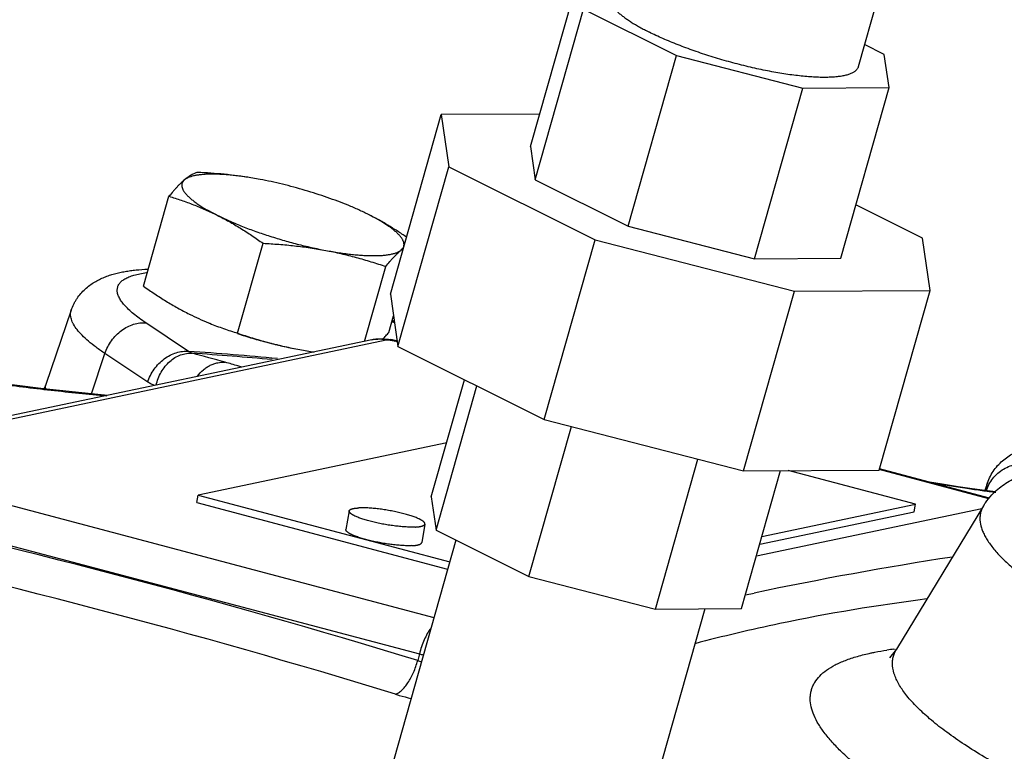
# Model space of a CAD drawing. Units: inches. Extents: x -57 to 58, y -40 to 56.
# Drawn here: x -32 to -28, y 47 to 50 of the extents above; entities that cross this region are included whole.
import ezdxf

# ---------------------------------------------------------------- set-up
doc = ezdxf.new("R2010")
doc.units = ezdxf.units.IN
doc.header["$LTSCALE"] = 1.21
doc.header["$MEASUREMENT"] = 0
doc.layers.get('0').update_dxf_attribs({"linetype": 'CONTINUOUS'})

msp = doc.modelspace()

# ---------------------------------------------------------------- linework, layer by layer
for p, q in [((-28.74018, 50.00212), (-28.87566, 49.5237)), ((-29.94167, 49.26432), (-29.78439, 49.81972)), ((-29.92612, 49.1565), (-29.76884, 49.7119)), ((-29.76884, 49.7119), (-29.4668, 49.56088)), ((-28.79069, 49.56438), (-28.85503, 49.59655)), ((-29.62407, 49.00548), (-29.4668, 49.56088)), ((-29.4668, 49.56088), (-29.05519, 49.45511)), ((-28.77514, 49.45656), (-28.79069, 49.56438)), ((-29.21247, 48.89972), (-29.05519, 49.45511)), ((-29.05519, 49.45511), (-28.77514, 49.45656)), ((-28.93241, 48.90116), (-28.77514, 49.45656)), ((-30.39777, 48.78423), (-30.23221, 49.36886)), ((-29.9116, 49.37052), (-30.23221, 49.36886)), ((-30.23221, 49.36886), (-30.20771, 49.19897)), ((-29.94167, 49.26432), (-29.92612, 49.1565)), ((-30.37326, 48.61434), (-30.20771, 49.19897)), ((-30.20771, 49.19897), (-29.73176, 48.961)), ((-30.85145, 49.16288), (-30.85218, 49.163)), ((-30.82161, 49.15762), (-30.85145, 49.16288)), ((-29.92612, 49.1565), (-29.62407, 49.00548)), ((-31.20079, 48.81043), (-31.11797, 49.1029)), ((-28.66638, 48.96651), (-28.88321, 49.07492)), ((-29.62407, 49.00548), (-29.21247, 48.89972)), ((-29.89731, 48.37637), (-29.73176, 48.961)), ((-29.73176, 48.961), (-29.08317, 48.79434)), ((-28.64187, 48.79662), (-28.66638, 48.96651)), ((-30.8946, 48.65734), (-30.81178, 48.9498)), ((-29.21247, 48.89972), (-28.93241, 48.90116)), ((-30.48188, 48.6307), (-30.41283, 48.87453)), ((-29.24872, 48.20971), (-29.08317, 48.79434)), ((-29.08317, 48.79434), (-28.64187, 48.79662)), ((-28.80743, 48.21199), (-28.64187, 48.79662)), ((-30.39777, 48.78423), (-30.37326, 48.61434)), ((-31.43593, 48.73239), (-31.51887, 48.49009)), ((-31.43605, 48.73205), (-31.43595, 48.73233)), ((-30.40289, 48.65988), (-30.38761, 48.71383)), ((-31.05409, 48.59807), (-31.19301, 48.69073)), ((-30.45833, 48.63566), (-32.2594, 48.25653)), ((-30.41175, 48.63433), (-32.21282, 48.25521)), ((-30.40811, 48.63469), (-30.41175, 48.63433)), ((-30.38505, 48.63156), (-30.39096, 48.63291)), ((-30.37455, 48.62877), (-30.38505, 48.63156)), ((-30.69924, 48.60516), (-30.66869, 48.59979)), ((-30.66947, 48.59991), (-30.66844, 48.59974)), ((-30.37326, 48.61434), (-29.89731, 48.37637)), ((-31.36968, 48.45966), (-31.32629, 48.59093)), ((-31.18737, 48.49828), (-31.32629, 48.59093)), ((-30.2645, 48.12429), (-30.15643, 48.50593)), ((-30.24895, 48.01648), (-30.11606, 48.48574)), ((-29.89731, 48.37637), (-29.24872, 48.20971)), ((-29.9469, 47.86545), (-29.80867, 48.35359)), ((-30.21448, 48.30093), (-31.02357, 48.13062)), ((-32.20423, 48.24862), (-30.25602, 47.73215)), ((-29.5353, 47.75969), (-29.39707, 48.24783)), ((-28.44827, 48.12092), (-28.8064, 48.21586)), ((-29.25525, 47.76113), (-29.12804, 48.21033)), ((-29.24872, 48.20971), (-28.80743, 48.21199)), ((-28.68884, 48.10058), (-29.10332, 48.21046)), ((-28.45008, 48.11859), (-28.80709, 48.21324)), ((-28.45517, 48.17005), (-28.46364, 48.1453)), ((-32.27687, 48.13697), (-30.30316, 47.61374)), ((-31.02774, 48.10642), (-31.02357, 48.13062)), ((-31.02357, 48.13062), (-30.20466, 47.91352)), ((-30.2645, 48.12429), (-30.24895, 48.01648)), ((-28.45844, 48.14466), (-28.45694, 48.14904)), ((-28.45627, 48.14439), (-28.45694, 48.14904)), ((-31.02774, 48.10642), (-30.21132, 47.88998)), ((-29.20672, 47.93251), (-28.47323, 48.08691)), ((-29.18893, 47.99531), (-28.68884, 48.10058)), ((-28.46795, 48.09561), (-28.75128, 47.6287)), ((-28.693, 48.07638), (-28.68884, 48.10058)), ((-30.53181, 48.07883), (-30.54222, 48.01833)), ((-29.19596, 47.97051), (-28.693, 48.07638)), ((-30.28543, 48.03641), (-30.29585, 47.97591)), ((-30.24895, 48.01648), (-29.9469, 47.86545)), ((-30.18461, 47.98431), (-30.42887, 47.12174)), ((-29.9469, 47.86545), (-29.5353, 47.75969)), ((-29.24273, 47.80559), (-29.21424, 47.81162)), ((-29.37495, 47.76052), (-29.62065, 46.89287)), ((-29.5353, 47.75969), (-29.25525, 47.76113)), ((-30.30316, 47.61374), (-30.30865, 47.59177)), ((-28.75128, 47.6287), (-28.77367, 47.60114)), ((-28.75921, 47.62902), (-28.75711, 47.62927))]:
    msp.add_line(p, q)
for points in [[(-31.3167, 48.45497), (-31.34978, 48.45759), (-31.52598, 48.47587), (-31.71624, 48.49971), (-31.91444, 48.52862), (-32.0836, 48.55666)], [(-28.42794, 48.1409), (-28.4288, 48.14099), (-28.46396, 48.14534), (-28.50453, 48.15088), (-28.55061, 48.15768), (-28.60223, 48.1658), (-28.64333, 48.17263)]]:
    msp.add_lwpolyline(points)
for centre, radius, start, end in [((-30.2436, 48.78654), 0.18467, 127.30506, 130.01303), ((-30.64048, 49.54234), 0.92006, 243.44393, 247.72505), ((-31.15998, 46.77567), 2.06665, 67.93953, 68.20237), ((-31.21532, 46.60203), 2.25256, 68.36082, 68.55659), ((-30.62347, 49.5828), 0.96395, 247.70093, 247.94302), ((-30.43815, 48.5399), 0.09786, 96.52374, 101.90087), ((-30.43259, 48.40642), 0.23252, 78.06259, 81.26234), ((-30.41142, 48.52908), 0.10583, 78.85051, 82.26131), ((-30.42963, 48.42033), 0.2183, 75.19796, 78.06838), ((-30.45717, 49.89199), 1.30941, 260.70397, 261.7308), ((-31.87163, 36.66129), 11.96474, 84.694227, 86.082006), ((-33.68371, 38.69498), 10.24338, 74.434624, 75.056953), ((-31.84601, 36.79447), 11.82483, 84.838705, 86.103002), ((-37.38183, 24.60353), 24.0518, 72.897566, 77.762982), ((-37.4246, 24.58958), 23.952, 72.897566, 77.762982), ((-26.71401, 35.89635), 12.17476, 98.764378, 101.850696), ((-27.91572, 41.92559), 5.91284, 97.15287, 101.857139), ((-27.92198, 41.97843), 5.85984, 101.903356, 104.682994), ((-30.15061, 48.18948), 0.59561, 255.15966, 256.37481), ((-28.63146, 46.59955), 1.03736, 97.07387, 98.33701), ((-30.19384, 47.92581), 0.35322, 251.03153, 253.03255)]:
    msp.add_arc(centre, radius, start, end)
for points, knots in [([(-29.68388, 49.75257), (-29.68413, 49.75169), (-29.68452, 49.74989), (-29.6848, 49.74711), (-29.68475, 49.74425), (-29.68426, 49.74024), (-29.6828, 49.73499), (-29.67984, 49.72856), (-29.67566, 49.72188), (-29.67027, 49.71496), (-29.66368, 49.7078), (-29.65592, 49.70043), (-29.64701, 49.69287), (-29.63697, 49.68514), (-29.62582, 49.67726), (-29.61362, 49.66926), (-29.60038, 49.66117), (-29.58615, 49.653), (-29.57099, 49.64478), (-29.56051, 49.63941), (-29.55513, 49.63672)], [0, 0, 0, 0, 0.0150873, 0.0303733, 0.0460494, 0.0622915, 0.0970406, 0.1356629, 0.1788568, 0.2270647, 0.2805549, 0.3394769, 0.4038675, 0.473697, 0.548894, 0.62934, 0.7148902, 0.8053669, 0.9005028, 1, 1, 1, 1]), ([(-28.87566, 49.52371), (-28.87597, 49.5226), (-28.87678, 49.52039), (-28.87849, 49.51725), (-28.88071, 49.51427), (-28.88342, 49.51145), (-28.88662, 49.50879), (-28.8903, 49.5063), (-28.89446, 49.50398), (-28.8991, 49.50182), (-28.9042, 49.49983), (-28.90976, 49.49801), (-28.91578, 49.49637), (-28.92225, 49.4949), (-28.92917, 49.49361), (-28.93651, 49.4925), (-28.94428, 49.49156), (-28.95545, 49.49053), (-28.97041, 49.48974), (-28.9895, 49.48954), (-29.01002, 49.49006), (-29.03188, 49.49131), (-29.05496, 49.49329), (-29.07916, 49.49597), (-29.10435, 49.49936), (-29.1304, 49.50343), (-29.1572, 49.50817), (-29.1846, 49.51354), (-29.21247, 49.51954), (-29.24068, 49.52611), (-29.26908, 49.53324), (-29.30702, 49.54343), (-29.35389, 49.55727), (-29.39992, 49.57254), (-29.43571, 49.58546), (-29.46157, 49.59534), (-29.48653, 49.60543), (-29.51047, 49.61568), (-29.53327, 49.62603), (-29.54799, 49.63314), (-29.55513, 49.63672)], [0, 0, 0, 0, 0.0048664, 0.0098346, 0.0150005, 0.0204486, 0.0262495, 0.0324597, 0.0391242, 0.0462778, 0.0539463, 0.0621474, 0.0708932, 0.080192, 0.090049, 0.1004647, 0.1114366, 0.1229605, 0.1476388, 0.1744337, 0.2032529, 0.2339898, 0.2665171, 0.3006996, 0.3363866, 0.3734194, 0.4116311, 0.4508457, 0.4908836, 0.531558, 0.57268, 0.6140574, 0.6968002, 0.778245, 0.8180053, 0.8568733, 0.8946755, 0.9312469, 0.9664158, 1, 1, 1, 1]), ([(-31.02521, 49.18071), (-31.02854, 49.1797), (-31.03543, 49.17717), (-31.0458, 49.17196), (-31.05459, 49.16632), (-31.06186, 49.16094), (-31.06558, 49.15793), (-31.06747, 49.15635)], [0, 0, 0, 0, 0.2131281, 0.4470623, 0.7076971, 0.8496784, 1, 1, 1, 1]), ([(-30.85217, 49.163), (-30.86642, 49.16533), (-30.89505, 49.16953), (-30.93823, 49.17447), (-30.98164, 49.1782), (-31.01067, 49.17998), (-31.02521, 49.18071)], [0, 0, 0, 0, 0.248978, 0.4986773, 0.749045, 1, 1, 1, 1]), ([(-31.06747, 49.15635), (-31.06946, 49.15467), (-31.07349, 49.15116), (-31.07951, 49.14554), (-31.08565, 49.13945), (-31.09192, 49.13292), (-31.0983, 49.12596), (-31.1071, 49.11599), (-31.11362, 49.10821), (-31.11797, 49.1029)], [0, 0, 0, 0, 0.1060063, 0.2177999, 0.3353194, 0.4583756, 0.5867163, 0.7200124, 1, 1, 1, 1]), ([(-31.06747, 49.15635), (-31.06912, 49.15496), (-31.07137, 49.15269), (-31.07368, 49.14925), (-31.075, 49.14661), (-31.07591, 49.14386), (-31.07644, 49.14099), (-31.07657, 49.13802), (-31.07621, 49.13382), (-31.07503, 49.12952), (-31.07318, 49.12519), (-31.07137, 49.12176), (-31.06918, 49.11825), (-31.06662, 49.11466), (-31.06367, 49.11099), (-31.06036, 49.10725), (-31.05668, 49.10344), (-31.05113, 49.09813), (-31.04328, 49.09137), (-31.03269, 49.08325), (-31.02074, 49.07495), (-31.0075, 49.0665), (-30.993, 49.05795), (-30.97731, 49.04933), (-30.9664, 49.04371), (-30.96076, 49.04089)], [0, 0, 0, 0, 0.0365877, 0.0536333, 0.0701528, 0.0864258, 0.1027494, 0.119419, 0.1367103, 0.1740522, 0.1945353, 0.2164013, 0.239757, 0.2646866, 0.2912524, 0.3194972, 0.3494505, 0.3811322, 0.4497064, 0.5252002, 0.6074934, 0.6963998, 0.7916838, 0.8930288, 1, 1, 1, 1]), ([(-30.85218, 49.163), (-30.86513, 49.16511), (-30.88429, 49.16792), (-30.90946, 49.17084), (-30.92731, 49.17254), (-30.9444, 49.17377), (-30.96067, 49.17453), (-30.97606, 49.17483), (-30.99052, 49.17465), (-31.004, 49.174), (-31.01644, 49.17288), (-31.02781, 49.1713), (-31.03807, 49.16926), (-31.04718, 49.16677), (-31.05399, 49.16425), (-31.0588, 49.16199), (-31.06294, 49.15973), (-31.06577, 49.15777), (-31.06747, 49.15635)], [0, 0, 0, 0, 0.1795564, 0.2647877, 0.346636, 0.4248543, 0.4992059, 0.5694691, 0.6354602, 0.6970165, 0.7540106, 0.8063573, 0.8540143, 0.8970208, 0.9354973, 0.9531131, 0.9696993, 1, 1, 1, 1]), ([(-30.53539, 49.07339), (-30.54633, 49.07788), (-30.56875, 49.08669), (-30.6032, 49.09918), (-30.63882, 49.11109), (-30.67523, 49.12228), (-30.71205, 49.13263), (-30.7489, 49.14205), (-30.7854, 49.15044), (-30.80963, 49.15536), (-30.82161, 49.15762)], [0, 0, 0, 0, 0.1187572, 0.2417764, 0.3678443, 0.49572, 0.6241377, 0.7518196, 0.8775446, 1, 1, 1, 1]), ([(-31.11797, 49.1029), (-31.10462, 49.09879), (-31.07797, 49.09014), (-31.03838, 49.07565), (-30.99919, 49.05936), (-30.9735, 49.04726), (-30.96076, 49.04089)], [0, 0, 0, 0, 0.2476924, 0.4966883, 0.7473438, 1, 1, 1, 1]), ([(-30.46904, 49.04343), (-30.47419, 49.04601), (-30.48473, 49.05113), (-30.50676, 49.06132), (-30.52379, 49.06862), (-30.53539, 49.07339)], [0, 0, 0, 0, 0.2369365, 0.4831422, 1, 1, 1, 1]), ([(-30.96076, 49.04089), (-30.9479, 49.03446), (-30.92237, 49.02093), (-30.88486, 48.99885), (-30.84795, 48.97509), (-30.82379, 48.95837), (-30.81178, 48.9498)], [0, 0, 0, 0, 0.2467332, 0.4957225, 0.7468821, 1, 1, 1, 1]), ([(-30.96076, 49.04089), (-30.95484, 49.03793), (-30.94266, 49.03203), (-30.92384, 49.02342), (-30.90411, 49.01489), (-30.87638, 49.00353), (-30.84012, 48.98981), (-30.79501, 48.97443), (-30.74855, 48.96019), (-30.70151, 48.94732), (-30.66225, 48.93787), (-30.63117, 48.93118), (-30.61581, 48.92814), (-30.60819, 48.92671)], [0, 0, 0, 0, 0.0534232, 0.1092055, 0.1670981, 0.2268685, 0.3511267, 0.4800232, 0.6114824, 0.7433755, 0.8735878, 0.9374155, 1, 1, 1, 1]), ([(-30.34518, 48.96988), (-30.35521, 48.97672), (-30.37538, 48.9901), (-30.40613, 49.00917), (-30.43729, 49.02704), (-30.45842, 49.03812), (-30.46904, 49.04343)], [0, 0, 0, 0, 0.252685, 0.5036407, 0.752758, 1, 1, 1, 1]), ([(-30.36233, 48.92798), (-30.36068, 48.92936), (-30.35843, 48.93164), (-30.35612, 48.93507), (-30.35481, 48.93771), (-30.35389, 48.94047), (-30.35337, 48.94333), (-30.35324, 48.9463), (-30.3536, 48.9505), (-30.35478, 48.95481), (-30.35662, 48.95913), (-30.35843, 48.96256), (-30.36062, 48.96607), (-30.36319, 48.96966), (-30.36613, 48.97333), (-30.36944, 48.97707), (-30.37312, 48.98088), (-30.37867, 48.98619), (-30.38653, 48.99295), (-30.39712, 49.00107), (-30.40906, 49.00937), (-30.42231, 49.01782), (-30.43681, 49.02637), (-30.45249, 49.03499), (-30.46341, 49.04061), (-30.46904, 49.04343)], [0, 0, 0, 0, 0.0365877, 0.0536333, 0.0701528, 0.0864258, 0.1027494, 0.119419, 0.1367103, 0.1740522, 0.1945353, 0.2164013, 0.239757, 0.2646866, 0.2912524, 0.3194972, 0.3494505, 0.3811322, 0.4497064, 0.5252002, 0.6074934, 0.6963998, 0.7916838, 0.8930288, 1, 1, 1, 1]), ([(-30.81178, 48.9498), (-30.79464, 48.94893), (-30.76042, 48.94678), (-30.70928, 48.94202), (-30.6585, 48.9355), (-30.6249, 48.92986), (-30.60819, 48.92671)], [0, 0, 0, 0, 0.251162, 0.5016112, 0.7512454, 1, 1, 1, 1]), ([(-30.60819, 48.92671), (-30.60075, 48.9253), (-30.58604, 48.92266), (-30.56426, 48.91915), (-30.54311, 48.91617), (-30.5227, 48.91372), (-30.50312, 48.91183), (-30.48444, 48.91048), (-30.46675, 48.9097), (-30.45011, 48.90948), (-30.43461, 48.90983), (-30.42031, 48.91073), (-30.40726, 48.9122), (-30.39722, 48.91392), (-30.38988, 48.9156), (-30.38487, 48.91696), (-30.38021, 48.91845), (-30.37591, 48.92008), (-30.37197, 48.92184), (-30.36735, 48.92428), (-30.3642, 48.92641), (-30.36233, 48.92798)], [0, 0, 0, 0, 0.0907578, 0.179055, 0.264476, 0.3466804, 0.4253727, 0.5002685, 0.5710966, 0.6376077, 0.699597, 0.7568868, 0.809352, 0.8569146, 0.8788584, 0.8995869, 0.9191161, 0.9374701, 0.9546835, 0.9708036, 1, 1, 1, 1]), ([(-30.60819, 48.92671), (-30.59154, 48.92357), (-30.55842, 48.91662), (-30.50928, 48.90429), (-30.46074, 48.89025), (-30.42874, 48.8799), (-30.41283, 48.87453)], [0, 0, 0, 0, 0.2511583, 0.5014725, 0.7510453, 1, 1, 1, 1]), ([(-30.41283, 48.87453), (-30.40848, 48.87985), (-30.40196, 48.88762), (-30.39317, 48.89759), (-30.38679, 48.90455), (-30.38052, 48.91109), (-30.37437, 48.91717), (-30.36836, 48.92279), (-30.36433, 48.92631), (-30.36233, 48.92798)], [0, 0, 0, 0, 0.2799876, 0.4132837, 0.5416244, 0.6646806, 0.7822001, 0.8939937, 1, 1, 1, 1]), ([(-31.43591, 48.73223), (-31.43362, 48.73897), (-31.42953, 48.74885), (-31.42284, 48.7613), (-31.41546, 48.77305), (-31.40503, 48.78658), (-31.39103, 48.80093), (-31.3761, 48.81331), (-31.36055, 48.82377), (-31.34458, 48.83248), (-31.32832, 48.83969), (-31.31186, 48.84572), (-31.2952, 48.85077), (-31.27827, 48.85492), (-31.26098, 48.85829), (-31.24327, 48.86099), (-31.21867, 48.86386), (-31.19989, 48.86513), (-31.1872, 48.86565)], [0, 0, 0, 0, 0.0710042, 0.1061194, 0.1408677, 0.2092255, 0.2758928, 0.3403206, 0.4022756, 0.4624225, 0.521347, 0.5794379, 0.6370822, 0.694815, 0.7531432, 0.8125291, 0.8733488, 1, 1, 1, 1]), ([(-31.19301, 48.69073), (-31.20031, 48.69559), (-31.21406, 48.70518), (-31.23299, 48.71987), (-31.24918, 48.73413), (-31.26257, 48.74791), (-31.27309, 48.76115), (-31.28072, 48.77382), (-31.28538, 48.78591), (-31.28698, 48.79743), (-31.28533, 48.80826), (-31.2804, 48.81813), (-31.2724, 48.82687), (-31.2615, 48.8345), (-31.24779, 48.84108), (-31.23131, 48.84663), (-31.21211, 48.85114), (-31.19835, 48.8533), (-31.19105, 48.85424)], [0, 0, 0, 0, 0.0988006, 0.1887604, 0.2697233, 0.3416965, 0.4048991, 0.4598729, 0.5076458, 0.5499514, 0.5893781, 0.6291447, 0.6723915, 0.7215363, 0.7781623, 0.8431835, 0.9170668, 1, 1, 1, 1]), ([(-31.20079, 48.81043), (-31.18878, 48.80187), (-31.16462, 48.78514), (-31.12771, 48.76138), (-31.0902, 48.7393), (-31.06467, 48.72577), (-31.05181, 48.71934)], [0, 0, 0, 0, 0.253118, 0.5042776, 0.7532669, 1, 1, 1, 1]), ([(-31.32629, 48.59093), (-31.33612, 48.59749), (-31.35449, 48.61036), (-31.37942, 48.63013), (-31.40015, 48.64923), (-31.41656, 48.66756), (-31.42696, 48.68269), (-31.43277, 48.69432), (-31.43668, 48.70477), (-31.43857, 48.71521), (-31.43791, 48.72516), (-31.43679, 48.72981), (-31.43605, 48.73205)], [0, 0, 0, 0, 0.1878696, 0.3565521, 0.5057448, 0.6356142, 0.7470286, 0.7964345, 0.8421027, 0.9242855, 0.9625145, 1, 1, 1, 1]), ([(-31.32629, 48.59093), (-31.32384, 48.59834), (-31.31772, 48.61287), (-31.30543, 48.63309), (-31.29029, 48.65119), (-31.27289, 48.66656), (-31.2538, 48.67864), (-31.23368, 48.68704), (-31.21323, 48.69134), (-31.19958, 48.69144), (-31.19301, 48.69073)], [0, 0, 0, 0, 0.1308015, 0.2634659, 0.3955539, 0.525356, 0.6514742, 0.772931, 0.8892002, 1, 1, 1, 1]), ([(-30.98546, 48.6894), (-30.97052, 48.68335), (-30.94045, 48.67203), (-30.90991, 48.66204), (-30.8946, 48.65734)], [0, 0, 0, 0, 0.5015591, 1, 1, 1, 1]), ([(-30.89516, 48.65613), (-30.87899, 48.65078), (-30.84637, 48.6406), (-30.79713, 48.62693), (-30.75596, 48.61692), (-30.72335, 48.60986), (-30.70723, 48.60667), (-30.69924, 48.60516)], [0, 0, 0, 0, 0.2522283, 0.5059577, 0.7567019, 0.8795892, 1, 1, 1, 1]), ([(-30.8946, 48.65734), (-30.87869, 48.65196), (-30.84669, 48.64162), (-30.79816, 48.62758), (-30.74901, 48.61524), (-30.71589, 48.6083), (-30.69924, 48.60516)], [0, 0, 0, 0, 0.2489547, 0.4985275, 0.7488417, 1, 1, 1, 1]), ([(-30.45833, 48.63566), (-30.45186, 48.63702), (-30.43874, 48.63878), (-30.42553, 48.63881), (-30.41898, 48.63849)], [0, 0, 0, 0, 0.5022361, 1, 1, 1, 1]), ([(-30.41175, 48.63433), (-30.41786, 48.63595), (-30.43036, 48.63806), (-30.44304, 48.63784), (-30.44927, 48.63713)], [0, 0, 0, 0, 0.5018592, 1, 1, 1, 1]), ([(-30.42128, 48.63829), (-30.4182, 48.64174), (-30.412, 48.64888), (-30.40595, 48.65614), (-30.40289, 48.65988)], [0, 0, 0, 0, 0.4890065, 1, 1, 1, 1]), ([(-30.41898, 48.63849), (-30.41718, 48.6384), (-30.40991, 48.63793), (-30.40268, 48.63708), (-30.39727, 48.63625)], [0, 0, 0, 0, 0.2479235, 1, 1, 1, 1]), ([(-30.39717, 48.63395), (-30.39914, 48.63421), (-30.40278, 48.6346), (-30.40644, 48.63473), (-30.40811, 48.63469)], [0, 0, 0, 0, 0.5414356, 1, 1, 1, 1]), ([(-30.38505, 48.63156), (-30.38348, 48.63189), (-30.38033, 48.63228), (-30.37716, 48.63205), (-30.37564, 48.63177)], [0, 0, 0, 0, 0.5105327, 1, 1, 1, 1]), ([(-31.18737, 48.49828), (-31.18492, 48.50568), (-31.1788, 48.52021), (-31.16651, 48.54043), (-31.15137, 48.55853), (-31.13397, 48.5739), (-31.11488, 48.58598), (-31.09476, 48.59438), (-31.07431, 48.59868), (-31.06066, 48.59878), (-31.05409, 48.59807)], [0, 0, 0, 0, 0.1308015, 0.2634659, 0.3955539, 0.525356, 0.6514742, 0.772931, 0.8892002, 1, 1, 1, 1]), ([(-31.15957, 48.48819), (-31.15792, 48.49569), (-31.15349, 48.51042), (-31.14373, 48.53112), (-31.1311, 48.54972), (-31.11607, 48.56561), (-31.0991, 48.57822), (-31.08074, 48.58716), (-31.06162, 48.59201), (-31.04866, 48.59246), (-31.04236, 48.59195)], [0, 0, 0, 0, 0.1354902, 0.2702809, 0.4023251, 0.530528, 0.6542524, 0.7734198, 0.8884705, 1, 1, 1, 1]), ([(-31.04236, 48.59195), (-31.04445, 48.59257), (-31.04858, 48.59426), (-31.05232, 48.59669), (-31.05409, 48.59807)], [0, 0, 0, 0, 0.4919369, 1, 1, 1, 1]), ([(-32.04097, 48.54788), (-31.98321, 48.53808), (-31.86502, 48.5192), (-31.6852, 48.49375), (-31.50292, 48.47139), (-31.381, 48.459), (-31.32064, 48.45366)], [0, 0, 0, 0, 0.2418623, 0.4941085, 0.7497918, 1, 1, 1, 1]), ([(-31.02522, 48.51795), (-31.01951, 48.52533), (-31.00987, 48.53547), (-30.9952, 48.5464), (-30.98372, 48.55303), (-30.97177, 48.55807), (-30.95568, 48.56249), (-30.94314, 48.56334), (-30.93502, 48.56268)], [0, 0, 0, 0, 0.2672184, 0.3965808, 0.5228671, 0.6461679, 0.7667273, 1, 1, 1, 1]), ([(-30.88078, 48.54667), (-30.88506, 48.54802), (-30.90307, 48.55358), (-30.92118, 48.55883), (-30.93502, 48.56268)], [0, 0, 0, 0, 0.2377124, 1, 1, 1, 1]), ([(-31.51887, 48.49009), (-31.51944, 48.48844), (-31.52175, 48.48244), (-31.52486, 48.47676), (-31.52749, 48.4729)], [0, 0, 0, 0, 0.2723291, 1, 1, 1, 1]), ([(-31.51887, 48.49009), (-31.51966, 48.48781), (-31.52084, 48.48304), (-31.52119, 48.47815), (-31.52118, 48.47569)], [0, 0, 0, 0, 0.495311, 1, 1, 1, 1]), ([(-31.16389, 48.4869), (-31.168, 48.4882), (-31.17612, 48.49145), (-31.1837, 48.49582), (-31.18737, 48.49828)], [0, 0, 0, 0, 0.4934933, 1, 1, 1, 1]), ([(-28.45509, 48.17004), (-28.45243, 48.17768), (-28.446, 48.19247), (-28.43356, 48.21283), (-28.41866, 48.23066), (-28.40209, 48.24578), (-28.38454, 48.25839), (-28.36646, 48.26879), (-28.34804, 48.27721), (-28.3355, 48.28174), (-28.32922, 48.28378)], [0, 0, 0, 0, 0.1378975, 0.2738682, 0.4053808, 0.5324699, 0.6551566, 0.7730195, 0.8874054, 1, 1, 1, 1]), ([(-28.45694, 48.14904), (-28.45196, 48.1636), (-28.43602, 48.19121), (-28.39853, 48.22077), (-28.35266, 48.23499), (-28.32048, 48.23284), (-28.30528, 48.22893)], [0, 0, 0, 0, 0.2467549, 0.4965741, 0.7483699, 1, 1, 1, 1]), ([(-28.44059, 48.1313), (-28.43451, 48.1378), (-28.42171, 48.14995), (-28.40074, 48.16574), (-28.37858, 48.1792), (-28.35544, 48.19072), (-28.33147, 48.20068), (-28.29809, 48.21216), (-28.27219, 48.2187), (-28.25465, 48.22239)], [0, 0, 0, 0, 0.1270499, 0.2511389, 0.3739301, 0.4965137, 0.6196336, 0.7441249, 1, 1, 1, 1]), ([(-28.63735, 48.171), (-28.59898, 48.16455), (-28.54394, 48.15571), (-28.47396, 48.14568), (-28.44244, 48.14158), (-28.4276, 48.13977)], [0, 0, 0, 0, 0.5504416, 0.7884112, 1, 1, 1, 1]), ([(-28.45694, 48.14904), (-28.45745, 48.15258), (-28.45775, 48.15966), (-28.45633, 48.16661), (-28.45523, 48.16986)], [0, 0, 0, 0, 0.5108958, 1, 1, 1, 1]), ([(-28.46775, 48.09568), (-28.46577, 48.09891), (-28.45764, 48.11145), (-28.44821, 48.12315), (-28.44059, 48.1313)], [0, 0, 0, 0, 0.2533301, 1, 1, 1, 1]), ([(-30.53181, 48.07883), (-30.53178, 48.079), (-30.5317, 48.07934), (-30.53152, 48.07984), (-30.53128, 48.08032), (-30.53087, 48.08097), (-30.5302, 48.08175), (-30.52917, 48.08262), (-30.52792, 48.08343), (-30.52643, 48.08419), (-30.52473, 48.0849), (-30.52279, 48.08555), (-30.52064, 48.08616), (-30.51827, 48.08671), (-30.51569, 48.0872), (-30.5129, 48.08763), (-30.50991, 48.08801), (-30.50672, 48.08833), (-30.50334, 48.08859), (-30.50102, 48.08871), (-30.49983, 48.08877)], [0, 0, 0, 0, 0.0148126, 0.0298206, 0.0452107, 0.0611555, 0.0952726, 0.1332132, 0.1756824, 0.2231487, 0.2759212, 0.3341895, 0.3980466, 0.4675312, 0.5426397, 0.6233286, 0.7095329, 0.8011561, 0.898038, 1, 1, 1, 1]), ([(-30.28543, 48.03641), (-30.28538, 48.0367), (-30.28534, 48.03732), (-30.28546, 48.03826), (-30.28577, 48.03922), (-30.28625, 48.04021), (-30.28691, 48.04122), (-30.28774, 48.04225), (-30.28875, 48.0433), (-30.28993, 48.04437), (-30.29128, 48.04546), (-30.2928, 48.04656), (-30.29449, 48.04769), (-30.29634, 48.04883), (-30.29835, 48.04998), (-30.30053, 48.05114), (-30.30286, 48.05231), (-30.30625, 48.05392), (-30.31086, 48.05594), (-30.31684, 48.05832), (-30.32334, 48.06069), (-30.33033, 48.06305), (-30.33778, 48.06538), (-30.34564, 48.06767), (-30.35386, 48.0699), (-30.3624, 48.07205), (-30.37121, 48.07413), (-30.38023, 48.07611), (-30.38942, 48.07798), (-30.39872, 48.07974), (-30.40808, 48.08137), (-30.41743, 48.08286), (-30.42674, 48.08421), (-30.43595, 48.0854), (-30.44499, 48.08643), (-30.45382, 48.0873), (-30.4624, 48.088), (-30.47066, 48.08852), (-30.47856, 48.08886), (-30.48605, 48.08902), (-30.4931, 48.08901), (-30.49765, 48.08887), (-30.49983, 48.08877)], [0, 0, 0, 0, 0.0039676, 0.0080875, 0.0124956, 0.0173025, 0.0225908, 0.0284207, 0.034835, 0.0418625, 0.0495214, 0.0578231, 0.0667737, 0.0763739, 0.0866206, 0.0975088, 0.1090308, 0.1211757, 0.1472843, 0.1757216, 0.2063506, 0.2390161, 0.2735475, 0.3097598, 0.3474574, 0.3864331, 0.4264724, 0.4673529, 0.5088474, 0.5507242, 0.5927496, 0.6346885, 0.6763068, 0.717372, 0.7576556, 0.7969337, 0.8349901, 0.8716151, 0.9066078, 0.9397845, 0.9709743, 1, 1, 1, 1]), ([(-28.46794, 48.09562), (-28.47004, 48.09217), (-28.4737, 48.08502), (-28.47749, 48.0736), (-28.47946, 48.06168), (-28.47968, 48.04475), (-28.47608, 48.02715), (-28.46937, 48.00951), (-28.46242, 47.99545), (-28.45373, 47.98101), (-28.43932, 47.96054), (-28.41673, 47.93419), (-28.38384, 47.90237), (-28.34444, 47.86946), (-28.29872, 47.83563), (-28.24689, 47.80104), (-28.18922, 47.76588), (-28.126, 47.73034), (-28.05757, 47.6946), (-27.98428, 47.65884), (-27.9065, 47.62327), (-27.85295, 47.60022), (-27.8255, 47.58875)], [0, 0, 0, 0, 0.0139064, 0.0275742, 0.0413105, 0.0554159, 0.0857427, 0.1024637, 0.1204272, 0.1397513, 0.1605251, 0.2066529, 0.2591586, 0.318126, 0.3835139, 0.4551773, 0.532873, 0.6163183, 0.7051638, 0.7990129, 0.897448, 1, 1, 1, 1]), ([(-30.31741, 48.02647), (-30.31959, 48.02637), (-30.32414, 48.02623), (-30.33119, 48.02621), (-30.33868, 48.02638), (-30.34658, 48.02672), (-30.35484, 48.02724), (-30.36342, 48.02794), (-30.37225, 48.02881), (-30.38129, 48.02984), (-30.3905, 48.03103), (-30.39981, 48.03238), (-30.40916, 48.03387), (-30.41852, 48.0355), (-30.42782, 48.03726), (-30.43701, 48.03913), (-30.44603, 48.04111), (-30.45484, 48.04319), (-30.46338, 48.04534), (-30.4716, 48.04757), (-30.47946, 48.04986), (-30.48691, 48.05219), (-30.4939, 48.05455), (-30.5004, 48.05692), (-30.50638, 48.0593), (-30.51099, 48.06132), (-30.51438, 48.06293), (-30.51671, 48.0641), (-30.51889, 48.06526), (-30.5209, 48.06641), (-30.52275, 48.06755), (-30.52444, 48.06867), (-30.52596, 48.06978), (-30.52731, 48.07087), (-30.52849, 48.07194), (-30.5295, 48.07299), (-30.53033, 48.07402), (-30.53099, 48.07503), (-30.53147, 48.07602), (-30.53178, 48.07698), (-30.5319, 48.07792), (-30.53186, 48.07854), (-30.53181, 48.07883)], [0, 0, 0, 0, 0.0290257, 0.0602155, 0.0933922, 0.1283849, 0.1650099, 0.2030663, 0.2423444, 0.282628, 0.3236932, 0.3653115, 0.4072504, 0.4492758, 0.4911526, 0.5326471, 0.5735276, 0.6135669, 0.6525426, 0.6902402, 0.7264525, 0.7609839, 0.7936494, 0.8242784, 0.8527157, 0.8788243, 0.8909692, 0.9024912, 0.9133794, 0.9236261, 0.9332263, 0.9421769, 0.9504786, 0.9581375, 0.965165, 0.9715793, 0.9774092, 0.9826975, 0.9875044, 0.9919125, 0.9960324, 1, 1, 1, 1]), ([(-30.31741, 48.02647), (-30.31622, 48.02652), (-30.3139, 48.02665), (-30.31052, 48.02691), (-30.30733, 48.02723), (-30.30434, 48.02761), (-30.30155, 48.02804), (-30.29897, 48.02853), (-30.2966, 48.02908), (-30.29445, 48.02968), (-30.29251, 48.03034), (-30.29081, 48.03105), (-30.28932, 48.03181), (-30.28807, 48.03262), (-30.28704, 48.03349), (-30.28637, 48.03427), (-30.28596, 48.03492), (-30.28572, 48.0354), (-30.28554, 48.0359), (-30.28546, 48.03624), (-30.28543, 48.03641)], [0, 0, 0, 0, 0.101962, 0.1988439, 0.2904671, 0.3766714, 0.4573603, 0.5324688, 0.6019534, 0.6658105, 0.7240788, 0.7768513, 0.8243176, 0.8667868, 0.9047274, 0.9388445, 0.9547893, 0.9701794, 0.9851874, 1, 1, 1, 1]), ([(-30.32782, 47.96597), (-30.33001, 47.96587), (-30.33455, 47.96573), (-30.3416, 47.96572), (-30.3491, 47.96588), (-30.357, 47.96622), (-30.36526, 47.96675), (-30.37383, 47.96744), (-30.38267, 47.96831), (-30.39171, 47.96934), (-30.40091, 47.97054), (-30.41022, 47.97188), (-30.41958, 47.97338), (-30.42894, 47.975), (-30.43823, 47.97676), (-30.44742, 47.97863), (-30.45645, 47.98061), (-30.46525, 47.98269), (-30.47379, 47.98485), (-30.48202, 47.98707), (-30.48987, 47.98936), (-30.49732, 47.99169), (-30.50432, 47.99405), (-30.51082, 47.99642), (-30.51679, 47.9988), (-30.52141, 48.00082), (-30.5248, 48.00243), (-30.52713, 48.0036), (-30.5293, 48.00477), (-30.53132, 48.00592), (-30.53317, 48.00705), (-30.53485, 48.00818), (-30.53637, 48.00929), (-30.53773, 48.01038), (-30.53891, 48.01145), (-30.53991, 48.0125), (-30.54075, 48.01353), (-30.54141, 48.01453), (-30.54189, 48.01552), (-30.54219, 48.01648), (-30.54232, 48.01742), (-30.54227, 48.01804), (-30.54222, 48.01833)], [0, 0, 0, 0, 0.0290257, 0.0602155, 0.0933922, 0.1283849, 0.1650099, 0.2030663, 0.2423444, 0.282628, 0.3236932, 0.3653115, 0.4072504, 0.4492758, 0.4911526, 0.5326471, 0.5735276, 0.6135669, 0.6525426, 0.6902402, 0.7264525, 0.7609839, 0.7936494, 0.8242784, 0.8527157, 0.8788243, 0.8909692, 0.9024912, 0.9133794, 0.9236261, 0.9332263, 0.9421769, 0.9504786, 0.9581375, 0.965165, 0.9715793, 0.9774092, 0.9826975, 0.9875044, 0.9919125, 0.9960324, 1, 1, 1, 1]), ([(-30.32782, 47.96597), (-30.32663, 47.96603), (-30.32432, 47.96616), (-30.32094, 47.96642), (-30.31775, 47.96673), (-30.31476, 47.96711), (-30.31197, 47.96755), (-30.30939, 47.96804), (-30.30702, 47.96858), (-30.30486, 47.96919), (-30.30293, 47.96984), (-30.30122, 47.97055), (-30.29974, 47.97131), (-30.29848, 47.97213), (-30.29746, 47.97299), (-30.29678, 47.97377), (-30.29638, 47.97442), (-30.29614, 47.9749), (-30.29596, 47.9754), (-30.29588, 47.97574), (-30.29585, 47.97591)], [0, 0, 0, 0, 0.101962, 0.1988439, 0.2904671, 0.3766714, 0.4573603, 0.5324688, 0.6019534, 0.6658105, 0.7240788, 0.7768513, 0.8243176, 0.8667868, 0.9047274, 0.9388445, 0.9547893, 0.9701794, 0.9851874, 1, 1, 1, 1]), ([(-30.2665, 47.69681), (-30.27054, 47.69132), (-30.27821, 47.67919), (-30.28811, 47.6592), (-30.29663, 47.63714), (-30.30119, 47.62165), (-30.30316, 47.61374)], [0, 0, 0, 0, 0.2239674, 0.4702332, 0.7319852, 1, 1, 1, 1]), ([(-27.60489, 46.66378), (-27.67077, 46.68411), (-27.80036, 46.72608), (-27.98965, 46.79346), (-28.16968, 46.86382), (-28.31223, 46.92512), (-28.41965, 46.97504), (-28.49501, 47.01197), (-28.56629, 47.04891), (-28.63324, 47.0857), (-28.69563, 47.12224), (-28.75323, 47.15839), (-28.80587, 47.19403), (-28.85335, 47.22902), (-28.89551, 47.26326), (-28.93223, 47.29663), (-28.96338, 47.32902), (-28.98887, 47.36033), (-29.00862, 47.3905), (-29.02256, 47.41947), (-29.03058, 47.44722), (-29.03219, 47.46963), (-29.03029, 47.48642), (-29.02737, 47.49844), (-29.02295, 47.51002), (-29.01492, 47.52511), (-29.00073, 47.54301), (-28.97819, 47.56201), (-28.94998, 47.57897), (-28.9162, 47.59388), (-28.87697, 47.60677), (-28.84878, 47.61362), (-28.83385, 47.61676)], [0, 0, 0, 0, 0.1060559, 0.2095271, 0.3090597, 0.4033708, 0.4481937, 0.4912735, 0.5324762, 0.5716842, 0.6087882, 0.6436856, 0.6762949, 0.7065507, 0.7344002, 0.7598222, 0.782829, 0.8034682, 0.821851, 0.8381755, 0.8527507, 0.8660409, 0.8724074, 0.8786991, 0.8850095, 0.8914318, 0.9049367, 0.9198345, 0.936561, 0.9554052, 0.9765245, 1, 1, 1, 1]), ([(-28.83385, 47.61676), (-28.8297, 47.61763), (-28.81245, 47.62111), (-28.79509, 47.62401), (-28.78187, 47.62595)], [0, 0, 0, 0, 0.2407381, 1, 1, 1, 1]), ([(-27.95579, 47.03403), (-28.02114, 47.05991), (-28.11641, 47.09988), (-28.23849, 47.15653), (-28.32244, 47.19826), (-28.40025, 47.23991), (-28.47147, 47.28122), (-28.53569, 47.32195), (-28.59256, 47.36187), (-28.64174, 47.40074), (-28.67719, 47.43307), (-28.70126, 47.45832), (-28.71663, 47.47625), (-28.72989, 47.49375), (-28.74102, 47.51082), (-28.75002, 47.52743), (-28.75882, 47.54818), (-28.76388, 47.56892), (-28.7642, 47.58891), (-28.7622, 47.60293), (-28.75796, 47.61632), (-28.75372, 47.62468), (-28.75128, 47.6287)], [0, 0, 0, 0, 0.20012, 0.2940085, 0.3831162, 0.4669882, 0.5452284, 0.6174753, 0.683451, 0.742944, 0.7958501, 0.8198499, 0.8422349, 0.8630419, 0.8823326, 0.9001929, 0.9167376, 0.9464719, 0.9601695, 0.9734413, 0.9866082, 1, 1, 1, 1]), ([(-30.38077, 47.48244), (-30.37729, 47.48366), (-30.37011, 47.48749), (-30.35996, 47.49575), (-30.34983, 47.50679), (-30.34001, 47.52033), (-30.33071, 47.53604), (-30.32221, 47.55351), (-30.31472, 47.57222), (-30.31053, 47.58519), (-30.30865, 47.59177)], [0, 0, 0, 0, 0.0822851, 0.1791383, 0.2904739, 0.4151706, 0.5513177, 0.6965781, 0.8475236, 1, 1, 1, 1]), ([(-30.38077, 47.48244), (-30.37675, 47.4812), (-30.36018, 47.47625), (-30.34346, 47.47183), (-30.33074, 47.46875)], [0, 0, 0, 0, 0.2431815, 1, 1, 1, 1])]:
    msp.add_open_spline(points, degree=3, knots=knots)

doc.saveas('drawing.dxf')
